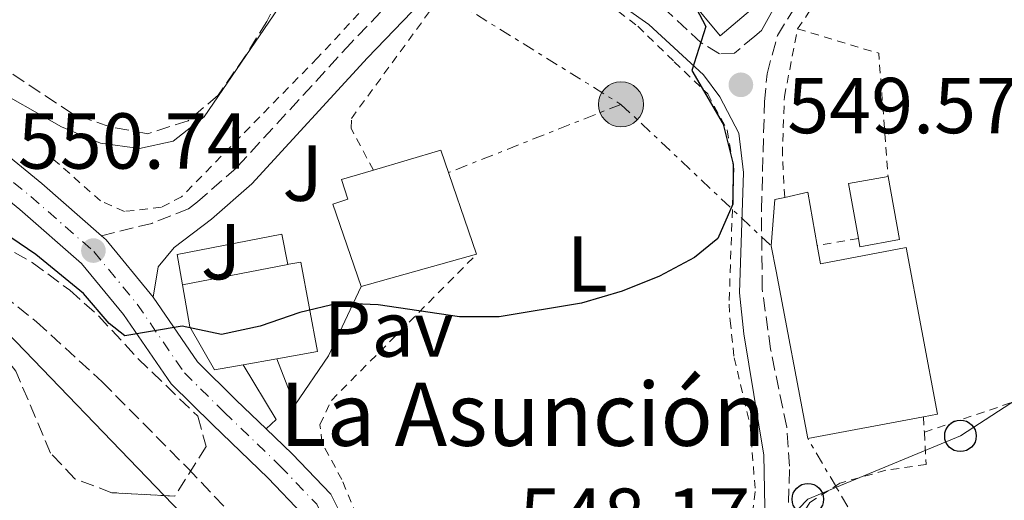
# Model space of a CAD drawing. Units: metres. Extents: x 596758 to 600187, y 4761503 to 4763866.
# Drawn here: x 597596 to 597721, y 4761633 to 4761694 of the extents above; entities that cross this region are included whole.
import ezdxf
from ezdxf.enums import TextEntityAlignment as Align

# ---------------------------------------------------------------- set-up
doc = ezdxf.new("R2010")
doc.units = ezdxf.units.M
doc.header["$MEASUREMENT"] = 0
for name, pattern in [('DGN Style 2', [1.7399219301090239, 1.043953158065414, -0.6959687720436097]), ('DGN Style 3', [2.435890702152634, 1.739921930109024, -0.6959687720436097]), ('DGN Style 4', [2.7856150101045474, 1.391937544087219, -0.6959687720436097, 0.001739921930109024, -0.6959687720436097]), ('DGN Style 7', [3.4798438602180486, 1.565929737098122, -0.6959687720436097, 0.5219765790327072, -0.6959687720436097])]:
    doc.linetypes.add(name, pattern=pattern)
for name, color, linetype, lineweight in [('Barranco lineal', 142, 'DGN Style 3', 13), ('Camino', 7, 'DGN Style 3', 0), ('Carretera', 9, 'Continuous', 0), ('Cota de punto acotado terreno', 7, 'Continuous', 0), ('Curva de nivel directora', 30, 'Continuous', 30), ('Curva de nivel intermedia', 30, 'Continuous', 0), ('Depósito elevado (sin especificar)', 1, 'Continuous', 0), ('Edificio', 1, 'Continuous', 13), ('Eje de carretera', 7, 'DGN Style 4', 0), ('Estanque', 4, 'Continuous', 0), ('Etiqueta de uso rústico', 92, 'Continuous', 0), ('Iglesia-ermita', 1, 'Continuous', 13), ('Línea  de muro-pared o tapia', 1, 'Continuous', 13), ('Línea blanca (vial)', 7, 'Continuous', 13), ('Línea de asfalto', 7, 'Continuous', 13), ('Línea de cambio de uso (parcela vista)', 92, 'Continuous', 0), ('Línea de pavimento', 1, 'Continuous', 0), ('Línea eléctrica', 6, 'DGN Style 7', 0), ('Línea telefónica', 7, 'Continuous', 0), ('Margen derecho', 7, 'Continuous', 0), ('Pavimento', 7, 'Continuous', 0), ('Poste telefónico', 7, 'Continuous', 0), ('Poste tendido eléctrico', 7, 'Continuous', 0), ('Punto acotado terreno (símbolo)', 7, 'Continuous', 0), ('Tela metálica o alambrada', 7, 'DGN Style 2', 0), ('Texto de Iglesia-ermita', 51, 'Continuous', 0), ('Transformador', 7, 'Continuous', 0), ('Zona arbolada', 92, 'DGN Style 3', 0)]:
    doc.layers.add(name, color=color, linetype=linetype, lineweight=lineweight)
doc.styles.add('Style-Arial', font='arial.ttf')

# ---------------------------------------------------------------- blocks, each defined once
blk = doc.blocks.new('5PATER')
at = {"layer": 'Estanque', "linetype": 'Continuous', "lineweight": 0}
h = blk.add_hatch(color=51, dxfattribs=at)
edge = h.paths.add_edge_path()
edge.add_ellipse((0, 0), major_axis=(-0.1095731443231308, -0.1110710700762829), ratio=0.9994222409660317, start_angle=0, end_angle=360)
blk = doc.blocks.new('5PELE')
at = {"layer": 'Transformador', "linetype": 'Continuous', "lineweight": 0}
h = blk.add_hatch(color=9, dxfattribs=at)
edge = h.paths.add_edge_path()
edge.add_arc((-2.000000476837158e-05, 0), 0.2850000000000001, 0, 360)
at = {"layer": 'Transformador', "color": 252, "linetype": 'Continuous', "lineweight": 0}
blk.add_circle((-2.000000476837158e-05, 0), 0.2850000000000001, dxfattribs=at)
blk = doc.blocks.new('5PTT')
at = {"layer": 'Depósito elevado (sin especificar)', "color": 7, "linetype": 'Continuous', "lineweight": 30}
blk.add_circle((2.382683753967285e-05, 4.306399822235108e-05), 0.1995000005932858, dxfattribs=at)

msp = doc.modelspace()

# ---------------------------------------------------------------- linework, layer by layer
at = {"layer": 'Barranco lineal', "color": 142, "linetype": 'DGN Style 3', "lineweight": 13}
msp.add_polyline3d([(597594.2699999996, 4761659.42, 547.8300000000017), (597598.5499999998, 4761656, 547.6000000000058), (597606.8200000003, 4761648.439999999, 547.2299999999959), (597617.6500000004, 4761637.5, 546.6300000000047), (597628.4400000004, 4761626.09, 545.5800000000017), (597631.9800000006, 4761620.66, 545.3800000000047), (597636.0700000003, 4761612.300000001, 545.3800000000047), (597641.6799999997, 4761595.300000001, 545), (597643.0099999999, 4761589.630000001, 544.9199999999983), (597643, 4761582.34, 544.8500000000058), (597641.7599999999, 4761574.300000001, 544.7700000000041), (597639.2199999997, 4761566.980000001, 544.6199999999953), (597638.2400000002, 4761558.59, 544.3999999999943), (597640.6799999997, 4761550.5, 544.1000000000058), (597645.3499999996, 4761542.67, 544.179999999993), (597652.04, 4761535.949999999, 544.1000000000058), (597659, 4761529.75, 543.8800000000047)], dxfattribs=at)
at = {"layer": 'Camino', "color": 7, "linetype": 'DGN Style 3', "lineweight": 0}
for points in [[(597719.5399999995, 4761572.09, 545.9499999999971), (597713.8099999984, 4761579.550000001, 546.4700000000012), (597703.4200000016, 4761602.62, 547.1699999999983), (597700.9800000008, 4761606.949999999, 547.3399999999966), (597695.48, 4761615.310000001, 547.7400000000054), (597693.1099999985, 4761620.990000002, 548.0500000000029), (597693.6900000018, 4761637.76, 548.3999999999943), (597693.3200000008, 4761642.720000002, 548.5899999999965), (597691.28, 4761652.550000002, 549.0500000000031), (597690.2199999985, 4761660.170000002, 549.3699999999955), (597690.129999999, 4761670.16, 549.6100000000008), (597690.5200000001, 4761683.820000002, 549.5800000000019), (597690.8299999986, 4761687.369999999, 549.4900000000054), (597692.1499999973, 4761692.190000001, 549.3399999999965), (597697.2199999989, 4761700.449999999, 548.820000000007), (597703.4299999983, 4761708.290000001, 548.7200000000013), (597705.2399999988, 4761711.030000002, 548.75), (597707.4299999992, 4761715.540000002, 548.8000000000029), (597710.8500000014, 4761725.590000001, 549.8899999999996), (597712.4099999992, 4761733.860000002, 550.6600000000034)], [(597689.2999999997, 4761692.11, 549.3800000000047), (597686.7199999981, 4761689.980000002, 549.6900000000023), (597684.8200000004, 4761689.890000001, 549.8399999999966), (597682.5300000015, 4761691.280000002, 549.9100000000036), (597677.6400000011, 4761695.790000001, 550.1100000000006), (597667.1499999991, 4761703.199999999, 551.3099999999978), (597662.5599999981, 4761704.800000002, 551.3800000000048), (597659.5599999984, 4761704.970000002, 551.5700000000069), (597658.3299999969, 4761705.029999999, 551.6499999999943), (597656.7600000022, 4761705.119999999, 551.7500000000001), (597653.3200000002, 4761704.590000002, 551.8200000000071), (597648.7499999991, 4761702.190000001, 552.050000000003), (597638.2899999984, 4761691.280000002, 552.2700000000041), (597623.7999999999, 4761675.480000001, 551.8999999999943), (597618.8899999993, 4761671.16, 551.4499999999972), (597617.7600000005, 4761670.300000002, 551.3500000000059), (597613.1099999992, 4761668.460000002, 551.1399999999995), (597606.75, 4761666.890000001, 550.7500000000001)]]:
    msp.add_polyline3d(points, dxfattribs=at)
at = {"layer": 'Carretera', "color": 9, "linetype": 'Continuous', "lineweight": 0}
for points in [[(597585.8600000005, 4761684.390000002, 553.3699999999953), (597599.2100000012, 4761673.49, 551.6499999999943), (597606.7500000005, 4761666.890000001, 550.75), (597607.3299999972, 4761666.390000002, 550.679999999993), (597613.2700000005, 4761659.119999998, 550.0399999999936), (597618.8799999986, 4761650.949999998, 549.3300000000017), (597623.7800000004, 4761646.119999998, 548.6600000000036), (597627.5500000011, 4761642.49, 548.2599999999948), (597630.8599999992, 4761639.31, 547.9100000000036), (597635.7199999985, 4761634.220000001, 547.4600000000064), (597639.5799999986, 4761626.480000001, 547.070000000007)], [(597632.16, 4761631.71, 547.4600000000064), (597627.8000000014, 4761636.270000001, 547.9100000000036), (597620.7699999996, 4761643.040000001, 548.6600000000036), (597615.5599999994, 4761648.17, 549.3300000000017), (597609.54, 4761656.95, 550.0800000000017), (597604.2300000014, 4761663.380000001, 550.679999999993), (597596.4400000018, 4761670.2, 551.6499999999943), (597583.089999999, 4761681.099999999, 553.3699999999953)]]:
    msp.add_polyline3d(points, dxfattribs=at)
at = {"layer": 'Curva de nivel directora', "color": 30, "linetype": 'Continuous', "lineweight": 30, "elevation": 550.0000000000001, "flags": 128}
msp.add_lwpolyline([(597681.0899999999, 4761697.220000002), (597683.0999999995, 4761693.33), (597681.3400000002, 4761687.760000001), (597685.2899999998, 4761681.01), (597686.5700000006, 4761675.949999999), (597686.5100000004, 4761670.9), (597684.6300000005, 4761666.560000002), (597681.650000001, 4761664.15), (597677.2499999999, 4761661.77), (597672.5499999992, 4761659.87), (597667.3899999983, 4761658.380000001), (597656.9999999991, 4761656.630000001), (597651.9999999991, 4761656.640000002), (597641.7199999995, 4761658.170000001), (597636.7199999993, 4761658.37), (597631.8099999987, 4761657.189999999), (597626.7999999997, 4761655.480000002), (597621.909999999, 4761654.4), (597616.9499999991, 4761655.460000002), (597609.6899999992, 4761654.250000001), (597607.7400000002, 4761655.820000002), (597604.459999999, 4761659.590000001), (597598.4500000008, 4761664.51), (597593.2899999998, 4761668.010000001)], dxfattribs=at)
at = {"layer": 'Curva de nivel intermedia', "color": 30, "linetype": 'Continuous', "lineweight": 0, "elevation": 555.0000000000001, "flags": 128}
msp.add_lwpolyline([(597592.2000000012, 4761686.039999999), (597601.6900000018, 4761680.65), (597606.6100000015, 4761678.599999999), (597611.5600000002, 4761677.900000001), (597615.8200000004, 4761678.84), (597619.7300000021, 4761681.92), (597629.0800000017, 4761695.600000001), (597631.1000000001, 4761699.609999999), (597632.0700000002, 4761704.539999997), (597632.2900000014, 4761717.75), (597631.6800000012, 4761722.720000001), (597629.8300000007, 4761727.810000001), (597626.0300000008, 4761743.449999998), (597623.8899999994, 4761753.929999999), (597621.8600000021, 4761775.300000002), (597620.5099999999, 4761780.119999998), (597617.9100000003, 4761784.720000001), (597608.6600000011, 4761795.8)], dxfattribs=at)
at = {"layer": 'Edificio', "color": 51, "linetype": 'Continuous', "lineweight": 13, "extrusion": (-0.03189814217922155, -0.0109240212955225, 0.9994314255036456), "elevation": -70523.9283569922, "flags": 128}
msp.add_lwpolyline([(-4311196.458297772, 2106973.466280145), (-4311196.066007078, 2106982.363909493), (-4311182.176817038, 2106982.363909493)], dxfattribs=at)
at = {"layer": 'Edificio', "color": 1, "linetype": 'Continuous', "lineweight": 13, "elevation": 552.6600000000036, "flags": 128}
msp.add_lwpolyline([(597707.5599999996, 4761666.4), (597702.5599999996, 4761665.5), (597702.3799999999, 4761666.550000001), (597701.1299999999, 4761673.5), (597706.1200000001, 4761674.390000001), (597707.5599999996, 4761666.4)], close=True, dxfattribs=at)
at = {"layer": 'Edificio', "color": 51, "linetype": 'Continuous', "lineweight": 13, "elevation": 552.6600000000036, "flags": 128}
for points in [[(597702.3799999999, 4761666.550000001), (597701.1299999999, 4761673.5), (597706.1200000001, 4761674.390000001)], [(597706.1200000001, 4761674.390000001), (597707.5599999996, 4761666.4), (597702.5599999996, 4761665.5), (597702.3799999999, 4761666.550000001)]]:
    msp.add_lwpolyline(points, dxfattribs=at)
at = {"layer": 'Edificio', "color": 51, "linetype": 'Continuous', "lineweight": 13, "extrusion": (-0.09132092749086514, 0.396632685098262, 0.9134237796959038), "elevation": 1834556.752990136, "flags": 128}
msp.add_lwpolyline([(-1650834.732987559, -4115804.69372437), (-1650835.087827556, -4115812.187400943), (-1650832.101692931, -4115812.187400943)], dxfattribs=at)
at = {"layer": 'Edificio', "color": 51, "linetype": 'Continuous', "lineweight": 13, "extrusion": (-0.06094719893897924, -0.01695994706936187, 0.9979968933503236), "elevation": -116627.070167652, "flags": 128}
msp.add_lwpolyline([(-4427139.950247886, 1848640.055669219), (-4427139.950247886, 1848624.880910572)], dxfattribs=at)
at = {"layer": 'Edificio', "color": 1, "linetype": 'Continuous', "lineweight": 13}
for points in [[(597654.1399999997, 4761664.550000001, 556.9700000000012), (597639.5499999998, 4761660.49, 556.0099999999948), (597635.9600000001, 4761670.880000001, 556.0800000000017), (597637.8899999997, 4761671.529999999, 556.529999999999), (597637.0599999996, 4761673.99, 556.529999999999), (597641.0999999996, 4761675.180000001, 556.6699999999983), (597649.6399999997, 4761677.689999999, 556.9700000000012)], [(597697.1699999999, 4761665.66, 554.8099999999977), (597697.5800000001, 4761663.350000001, 555.8500000000058), (597708.4100000003, 4761665.390000001, 555.8500000000058), (597712.3799999999, 4761644.350000001, 555.8500000000058), (597710.5999999996, 4761644.01, 555.8500000000058), (597695.9800000006, 4761641.25, 555.8500000000058), (597691.9800000006, 4761662.430000001, 555.8500000000058), (597691.3600000005, 4761665.619999999, 552.2899999999936), (597691.8200000003, 4761671.460000001, 551.7599999999948), (597693.0700000003, 4761671.74, 551.7599999999948), (597695.9800000006, 4761672.41, 551.7599999999948)]]:
    msp.add_polyline3d(points, close=True, dxfattribs=at)
at = {"layer": 'Edificio', "color": 51, "linetype": 'Continuous', "lineweight": 13}
for points in [[(597639.5499999998, 4761660.49, 556.0099999999948), (597635.9600000001, 4761670.880000001, 556.0800000000017), (597637.8899999997, 4761671.529999999, 556.529999999999), (597637.0599999996, 4761673.99, 556.529999999999), (597641.0999999996, 4761675.180000001, 556.6699999999983)], [(597693.0700000003, 4761671.74, 551.7599999999948), (597691.8200000003, 4761671.460000001, 551.7599999999948), (597691.3600000005, 4761665.619999999, 552.2899999999936), (597691.9800000006, 4761662.430000001, 555.8500000000058), (597695.9800000006, 4761641.25, 555.8500000000058), (597710.5999999996, 4761644.01, 555.8500000000058)], [(597710.5999999996, 4761644.01, 555.8500000000058), (597712.3799999999, 4761644.350000001, 555.8500000000058), (597708.4100000003, 4761665.390000001, 555.8500000000058), (597697.5800000001, 4761663.350000001, 555.8500000000058), (597697.1699999999, 4761665.66, 554.8099999999977)]]:
    msp.add_polyline3d(points, dxfattribs=at)
at = {"layer": 'Eje de carretera', "color": 7, "linetype": 'DGN Style 4', "lineweight": 0}
msp.add_polyline3d([(597441.6700000007, 4761731.050000002, 557.4100000000036), (597452.9999999986, 4761728.49, 556.9600000000064), (597470.8199999997, 4761725.950000001, 556.7400000000054), (597488.7899999984, 4761723, 556.5899999999965), (597508.760000002, 4761719.37, 556.2200000000012), (597529.1700000013, 4761715.380000001, 556.0700000000071), (597545.819999999, 4761710.78, 556.0700000000071), (597556.8599999986, 4761705.350000001, 555.7700000000041), (597569.9499999977, 4761695.290000001, 554.7899999999936), (597584.4699999975, 4761682.74, 553.3699999999953), (597597.8299999972, 4761671.840000002, 551.6499999999943), (597605.7799999999, 4761664.890000002, 550.7400000000052), (597611.2600000006, 4761658.250000002, 550.0800000000017), (597617.2199999974, 4761649.560000001, 549.330000000002), (597622.2699999989, 4761644.580000001, 548.6600000000036), (597629.3299999976, 4761637.790000001, 547.9100000000036), (597633.940000001, 4761632.960000001, 547.4600000000065), (597638.9400000012, 4761622.970000002, 546.9400000000024), (597645.1399999993, 4761608.040000003, 546.4900000000052), (597646.4699999992, 4761604.340000001, 546.4600000000065), (597655.2600000001, 4761581.300000001, 546.2500000000001), (597662.2800000008, 4761561.66, 545.8600000000006), (597666.1000000008, 4761552.260000002, 545.7100000000065), (597672.1900000017, 4761542.560000001, 545.4400000000023)], dxfattribs=at)
at = {"layer": 'Iglesia-ermita', "color": 1, "linetype": 'Continuous', "lineweight": 13, "extrusion": (-0.03336419224450278, -0.006401707317406052, 0.9994227578053716), "elevation": -49866.74685481629, "flags": 128}
msp.add_lwpolyline([(-4563744.854564267, 1483342.579129972), (-4563744.854564267, 1483356.119373692)], dxfattribs=at)
at = {"layer": 'Iglesia-ermita', "color": 1, "linetype": 'Continuous', "lineweight": 13, "extrusion": (-0.004580227064108071, -0.0008229249572560321, 0.9999891720986562), "elevation": -6101.353753034522, "flags": 128}
msp.add_lwpolyline([(597625.1606145779, 4761647.94135105), (597620.9305673436, 4761647.181350792)], dxfattribs=at)
at = {"layer": 'Iglesia-ermita', "color": 1, "linetype": 'Continuous', "lineweight": 13}
msp.add_polyline3d([(597624.6600000003, 4761650.59, 554.3899999999994), (597621.0199999996, 4761649.939999999, 554.3699999999953), (597617.9299999997, 4761655.369999999, 555.3399999999965), (597616.9900000002, 4761660.699999999, 555.3399999999965), (597630.2800000003, 4761663.25, 555.8000000000029), (597630.4400000004, 4761663.279999999, 555.8099999999977), (597631.9299999997, 4761663.57, 555.8600000000006), (597634.0599999996, 4761652.27, 554.4499999999971), (597628.8899999997, 4761651.350000001, 554.4100000000036)], close=True, dxfattribs=at)
for points in [[(597630.2800000003, 4761663.25, 555.8000000000029), (597630.4400000004, 4761663.279999999, 555.8099999999977), (597631.9299999997, 4761663.57, 555.8600000000006), (597634.0599999996, 4761652.27, 554.4499999999971), (597628.8899999997, 4761651.350000001, 554.4100000000036)], [(597624.6600000003, 4761650.59, 554.3899999999994), (597621.0199999996, 4761649.939999999, 554.3699999999953), (597617.9299999997, 4761655.369999999, 555.3399999999965), (597616.9900000002, 4761660.699999999, 555.3399999999965)]]:
    msp.add_polyline3d(points, dxfattribs=at)
at = {"layer": 'Línea  de muro-pared o tapia', "color": 1, "linetype": 'Continuous', "lineweight": 13, "extrusion": (0.1041141892309731, 0.07123327040022735, 0.9920111172708023), "elevation": 401964.4180789627, "flags": 128}
msp.add_lwpolyline([(3592414.052079815, -3156575.911559743), (3592413.411264585, -3156569.411386219), (3592419.531125197, -3156568.856493358)], dxfattribs=at)
at = {"layer": 'Línea  de muro-pared o tapia', "color": 1, "linetype": 'Continuous', "lineweight": 13}
msp.add_polyline3d([(597616.9900000002, 4761660.699999999, 551.7200000000012), (597616.3300000001, 4761664.51, 551.7200000000012), (597629.54, 4761667.08, 552.0899999999965), (597630.2800000003, 4761663.25, 552.0899999999965)], dxfattribs=at)
at = {"layer": 'Línea blanca (vial)', "color": 7, "linetype": 'Continuous', "lineweight": 13, "extrusion": (0.1497281815254384, 0.03535138810612486, 0.9880950111280067), "elevation": 258354.2995326806, "flags": 128}
msp.add_lwpolyline([(4496919.721571409, -1655749.247850763), (4496928.161963276, -1655745.087816483), (4496928.781859705, -1655744.632812734)], dxfattribs=at)
at = {"layer": 'Línea blanca (vial)', "color": 7, "linetype": 'Continuous', "lineweight": 13}
for points in [[(597606.75, 4761666.890000001, 550.7500000000001), (597599.2100000008, 4761673.490000002, 551.6499999999943), (597585.86, 4761684.390000002, 553.3699999999953), (597571.3200000002, 4761696.960000004, 554.7899999999936), (597558.010000002, 4761707.190000001, 555.7700000000041), (597546.5799999967, 4761712.800000001, 556.0700000000071), (597529.6599999986, 4761717.480000001, 556.0700000000071), (597509.1599999998, 4761721.480000001, 556.2200000000012), (597489.1499999982, 4761725.130000001, 556.5899999999965), (597471.489999998, 4761728.250000001, 556.7400000000054), (597454.0100000012, 4761731.020000001, 556.9600000000064), (597442.0399999997, 4761733.53, 557.4100000000036)], [(597665.6200000002, 4761535.450000001, 545.4400000000023), (597665.0500000003, 4761540.290000002, 545.4400000000023), (597663.4400000009, 4761549.26, 545.6600000000036), (597658.9100000003, 4761562.290000001, 545.8899999999995), (597651.2899999983, 4761584.680000001, 546.3399999999966), (597643.1299999976, 4761607.260000001, 546.4900000000052), (597636.9800000008, 4761622.07, 546.9400000000024), (597632.1599999996, 4761631.710000001, 547.4600000000065), (597627.800000001, 4761636.270000001, 547.9100000000036), (597620.7699999991, 4761643.040000001, 548.6600000000036), (597615.5599999989, 4761648.170000001, 549.330000000002), (597609.5399999997, 4761656.950000001, 550.0800000000017), (597604.230000001, 4761663.380000001, 550.6799999999931), (597596.4400000013, 4761670.200000001, 551.6499999999943), (597583.0899999985, 4761681.100000001, 553.3699999999953), (597568.5899999988, 4761693.630000004, 554.7899999999936), (597555.7199999986, 4761703.520000001, 555.7700000000041), (597545.05, 4761708.76, 556.0700000000071), (597528.6700000007, 4761713.290000001, 556.0700000000071), (597508.3700000008, 4761717.250000002, 556.2200000000012), (597488.4400000018, 4761720.880000002, 556.5899999999965), (597470.1499999969, 4761723.640000002, 556.7400000000054), (597451.9899999984, 4761725.970000001, 556.9600000000064), (597441.3099999987, 4761728.580000003, 557.4100000000036)], [(597627.5500000007, 4761642.490000002, 548.2599999999948), (597623.7799999998, 4761646.119999999, 548.6600000000036), (597618.8799999983, 4761650.949999999, 549.330000000002), (597613.27, 4761659.119999999, 550.0399999999936)], [(597639.5799999981, 4761626.480000001, 547.070000000007), (597635.719999998, 4761634.220000001, 547.4600000000065), (597630.8599999987, 4761639.310000001, 547.9100000000036), (597627.5500000007, 4761642.490000002, 548.2599999999948)]]:
    msp.add_polyline3d(points, dxfattribs=at)
at = {"layer": 'Línea de asfalto', "color": 7, "linetype": 'Continuous', "lineweight": 13}
msp.add_polyline3d([(597613.27, 4761659.119999999, 550.0399999999936), (597613.9299999995, 4761662.980000001, 550.4900000000054), (597615.920000001, 4761665.400000002, 551.0099999999948), (597620.6599999996, 4761668.990000002, 551.4499999999972), (597625.7600000004, 4761673.470000001, 551.8999999999943), (597640.3400000003, 4761689.37, 552.2700000000041), (597650.449999998, 4761699.930000001, 552.050000000003), (597654.2099999996, 4761701.890000002, 551.8200000000071), (597656.8999999985, 4761702.310000001, 551.7500000000001), (597662.0100000004, 4761702.03, 551.3800000000048), (597665.8599999994, 4761700.680000001, 551.3099999999978), (597675.8799999974, 4761693.600000001, 550.1100000000006), (597682.7899999986, 4761687.240000002, 549.8200000000072), (597684.8799999985, 4761684.440000001, 549.8200000000072), (597687.2600000012, 4761679.850000001, 549.6699999999984), (597687.8799999983, 4761674.880000002, 549.5899999999965), (597687.3399999995, 4761659.670000001, 549.3699999999955), (597687.8999999983, 4761654.500000001, 549.1499999999943), (597690.4499999986, 4761639.150000002, 548.3999999999943), (597690.5499999992, 4761632.640000001, 548.2599999999948), (597690.1999999983, 4761627.100000001, 548.2599999999948), (597690.2199999985, 4761625.590000001, 548.2100000000065)], dxfattribs=at)
at = {"layer": 'Línea de cambio de uso (parcela vista)', "color": 92, "linetype": 'Continuous', "lineweight": 0}
for points in [[(597614.6738, 4761634.0536, 547.520399999994), (597593.6900000004, 4761655.82, 548.3099999999977), (597589.7699999996, 4761658.41, 548.3099999999977), (597583.6096999999, 4761657.8718, 548.5399000000034)], [(597634.4299999997, 4761579.76, 546.5099999999948), (597635.7800000003, 4761586.369999999, 546.7299999999959), (597635.8899999997, 4761595.619999999, 546.6600000000036), (597635.4199999999, 4761599.59, 546.6600000000036), (597633.3200000003, 4761604.77, 546.6600000000036), (597630.9299999997, 4761609.180000001, 546.6600000000036), (597627.2100000001, 4761618.869999999, 546.9600000000064), (597623.7199999997, 4761624.67, 547.179999999993), (597614.6738, 4761634.0536, 547.520399999994)]]:
    msp.add_polyline3d(points, dxfattribs=at)
at = {"layer": 'Línea de pavimento', "color": 1, "linetype": 'Continuous', "lineweight": 0, "extrusion": (-0.06920144495003344, -0.2089468672441166, 0.9754754567315863), "elevation": -1035752.157050016, "flags": 128}
msp.add_lwpolyline([(-929730.341452253, 4592743.280339738), (-929724.2231189818, 4592737.873908571), (-929725.0513813387, 4592736.329213951)], dxfattribs=at)
at = {"layer": 'Línea de pavimento', "color": 1, "linetype": 'Continuous', "lineweight": 0}
msp.add_polyline3d([(597639.5499999998, 4761660.49, 549.8699999999953), (597635.4400000004, 4761651.730000001, 549.1999999999971), (597631.1900000004, 4761645.480000001, 548.679999999993), (597628.8899999997, 4761651.350000001, 549.4199999999983)], dxfattribs=at)
at = {"layer": 'Línea eléctrica', "color": 6, "linetype": 'DGN Style 7', "lineweight": 0, "extrusion": (0.04939062909070436, -0.03067571323990039, 0.998308352351741), "elevation": -115999.0240496065, "flags": 128}
msp.add_lwpolyline([(4360337.883290721, 2001241.65035903), (4360337.883290721, 2001209.659438442)], dxfattribs=at)
at = {"layer": 'Línea eléctrica', "color": 6, "linetype": 'DGN Style 7', "lineweight": 0, "extrusion": (0.02461100438387391, 0.00974491767399089, 0.9996496061334412), "elevation": 61661.8683590658, "flags": 128}
msp.add_lwpolyline([(4207224.137439759, -2307878.940153741), (4207224.137439759, -2307855.517478829)], dxfattribs=at)
at = {"layer": 'Línea eléctrica', "color": 6, "linetype": 'DGN Style 7', "lineweight": 0, "extrusion": (0.02845097127051499, -0.02680207409843716, 0.9992358035307713), "elevation": -110068.5250008275, "flags": 128}
msp.add_lwpolyline([(3875780.123523966, 2827906.59056679), (3875780.123523966, 2827880.495065261)], dxfattribs=at)
at = {"layer": 'Línea eléctrica', "color": 6, "linetype": 'DGN Style 7', "lineweight": 0}
msp.add_polyline3d([(597678.949999999, 4761582.689999999, 546.3800000000047), (597697.7300000013, 4761601.66, 547.1399999999994), (597713.3799999999, 4761611.640000001, 547.4400000000023), (597699.5961417133, 4761635.096324363, 548.3352000000014), (597695.9800000011, 4761641.25, 548.570000000007)], dxfattribs=at)
at = {"layer": 'Línea telefónica', "color": 7, "linetype": 'Continuous', "lineweight": 0}
msp.add_polyline3d([(597631.4400000003, 4761578.27, 546.5500000000029), (597656.100000001, 4761597.689999999, 546.5800000000017), (597680.5200000004, 4761617.590000001, 547.929999999993), (597695.9899999979, 4761633.599999999, 548.3800000000047), (597699.5961417133, 4761635.096324363, 548.4734999999928), (597715.2699999985, 4761641.599999999, 548.8800000000047), (597766.8599999987, 4761675.090000001, 547.1999999999971), (597800.3799999999, 4761711.550000001, 549.2400000000052), (597826.640000001, 4761740.470000001, 550.1699999999983)], dxfattribs=at)
at = {"layer": 'Margen derecho', "color": 7, "linetype": 'Continuous', "lineweight": 0}
msp.add_polyline3d([(597689.2999999997, 4761692.11, 549.3800000000047), (597690.12, 4761692.850000001, 549.3399999999965), (597695.1499999971, 4761701.910000001, 548.820000000007), (597701.3799999986, 4761709.779999999, 548.7200000000013), (597703.0399999993, 4761712.290000002, 548.75), (597705.089999999, 4761716.51, 548.8000000000029), (597708.3900000004, 4761726.060000001, 549.8899999999996), (597711.0500000003, 4761740.090000001, 550.8200000000071), (597710.9400000008, 4761742.300000001, 551.0800000000017), (597710.3099999982, 4761744.490000002, 551.3300000000019), (597709.129999998, 4761746.680000001, 551.5700000000069), (597701.0900000003, 4761756.83, 552.9700000000012), (597697.78, 4761759.960000001, 553.5399999999937), (597693.8099999981, 4761762.76, 553.8800000000047), (597681.0699999998, 4761770.650000002, 554.5000000000001), (597673.800000001, 4761775.449999999, 555.820000000007), (597670.5100000009, 4761778.230000001, 556.4700000000012), (597665.760000001, 4761784.180000001, 557.4199999999984), (597656.6599999993, 4761797.760000001, 559.8999999999943)], dxfattribs=at)
at = {"layer": 'Tela metálica o alambrada', "color": 7, "linetype": 'DGN Style 2', "lineweight": 0, "extrusion": (-0.04819871854217458, -0.01773295927757, 0.9986803420945826), "elevation": -112697.183954111, "flags": 128}
msp.add_lwpolyline([(-4262461.651010105, 2202198.874560804), (-4262455.221257037, 2202207.441986057), (-4262440.204865787, 2202203.15827343)], dxfattribs=at)
at = {"layer": 'Tela metálica o alambrada', "color": 7, "linetype": 'DGN Style 2', "lineweight": 0, "elevation": 550.4199999999983, "flags": 128}
msp.add_lwpolyline([(597702.3799999999, 4761666.550000001), (597697.1699999999, 4761665.66)], dxfattribs=at)
at = {"layer": 'Tela metálica o alambrada', "color": 7, "linetype": 'DGN Style 2', "lineweight": 0, "extrusion": (0.0008739059716059762, -0.01541252344578348, 0.9998808381049143), "elevation": -72317.5125209136, "flags": 128}
msp.add_lwpolyline([(597709.8917352384, 4761094.937470014), (597710.001761417, 4761092.997239553)], dxfattribs=at)
at = {"layer": 'Tela metálica o alambrada', "color": 7, "linetype": 'DGN Style 2', "lineweight": 0}
for points in [[(597694.7000000002, 4761693.039999999, 550.570000000007), (597697.9199999999, 4761697.810000001, 550.0500000000029), (597702.75, 4761702.630000001, 548.7100000000064), (597708.6100000005, 4761705.529999999, 548.2599999999948), (597711.5300000003, 4761705.949999999, 548.1100000000006), (597716.6100000005, 4761705.359999999, 547.7400000000052), (597720.5999999996, 4761703.109999999, 547.7400000000052), (597725.0300000003, 4761699.91, 547.7400000000052), (597734.6699999999, 4761692.480000001, 547.1499999999943), (597741.7000000002, 4761686, 546.6999999999971), (597746.8899999997, 4761680.24, 546.6300000000047), (597749.0899999999, 4761676.26, 546.6999999999971), (597752.8399999999, 4761672.630000001, 546.7700000000041), (597756.4900000002, 4761671.51, 546.7700000000041), (597764.5499999998, 4761672.109999999, 546.4799999999959), (597767.7300000006, 4761666.230000001, 546.8999999999943)], [(597641.0999999996, 4761675.180000001, 552.3099999999977), (597638.29, 4761680.470000001, 552.6100000000006), (597638.3300000001, 4761681.730000001, 552.6100000000006), (597650.9699999997, 4761699.02, 552.6900000000023), (597655.4800000006, 4761701.09, 552.6100000000006), (597657.1500000004, 4761701.4, 552.5399999999936), (597663.6900000004, 4761700.279999999, 552.0899999999965), (597669.29, 4761697.350000001, 551.8699999999953), (597674.5, 4761693.369999999, 551.2700000000041), (597679.1200000001, 4761688.890000001, 551.1199999999953), (597683.3399999999, 4761684.810000001, 550.9700000000012), (597685.79, 4761680.27, 550.75), (597686.6399999997, 4761675.42, 550.4499999999971), (597686.04, 4761658.26, 549.779999999999), (597686.1699999999, 4761656.17, 549.779999999999), (597686.6799999997, 4761651.460000001, 549.4900000000052), (597688.7000000002, 4761642.949999999, 549.1900000000023), (597689.3499999996, 4761634.550000001, 548.8899999999994), (597688.3399999999, 4761626.67, 548.6699999999983)], [(597641.6299999999, 4761697.529999999, 553.6199999999953), (597634.04, 4761689.359999999, 553.6199999999953), (597616.8700000001, 4761671.83, 552.3600000000006), (597614.3200000003, 4761670.51, 552.3600000000006), (597609.6500000004, 4761669.960000001, 552.2100000000064), (597606.6399999997, 4761671.289999999, 552.2100000000064), (597600.75, 4761676.5, 552.8099999999977)], [(597693.0700000003, 4761671.74, 550.1199999999953), (597692.7699999996, 4761677.07, 550.1999999999971), (597693.0300000003, 4761684.460000001, 550.4199999999983), (597694.7000000002, 4761693.039999999, 550.570000000007)], [(597710.7100000001, 4761642.07, 549.1300000000047), (597727.0199999996, 4761647.609999999, 549.3500000000058), (597742.5300000003, 4761654.279999999, 549.1999999999971), (597754.0099999999, 4761659.58, 548.7599999999948), (597767.7300000006, 4761666.230000001, 546.8999999999943)], [(597640.2999999998, 4761628.380000001, 548.2200000000012), (597637.1200000001, 4761636.07, 548.6699999999983), (597634.5999999996, 4761640.76, 548.8899999999994), (597634.3499999996, 4761643, 548.9700000000012), (597635.79, 4761646.09, 549.0399999999936), (597654.1399999997, 4761664.550000001, 550.75)], [(597710.7100000001, 4761642.07, 549.1300000000047), (597710.9500000002, 4761638, 549.0800000000017), (597705.8300000001, 4761637.25, 549.0800000000017), (597700.0099999999, 4761635.609999999, 548.8600000000006), (597696.2300000006, 4761633.189999999, 548.5599999999977), (597694.3700000001, 4761630.199999999, 548.4900000000052), (597693.7599999999, 4761624.24, 548.4100000000036), (597694.5999999996, 4761619.960000001, 548.3399999999965), (597701.6200000001, 4761608.130000001, 548.1900000000023)]]:
    msp.add_polyline3d(points, dxfattribs=at)
at = {"layer": 'Zona arbolada', "color": 92, "linetype": 'DGN Style 3', "lineweight": 0}
for points in [[(597616.9227, 4761742.7972, 561.779999999999), (597619.0999999996, 4761739.140000001, 561.779999999999), (597622.0499999998, 4761734.930000001, 561.5), (597629.2699999996, 4761726.26, 560.8899999999994), (597631.1299999999, 4761721.59, 560.8899999999994), (597631.3200000003, 4761709.779999999, 560.8899999999994), (597631.3200000003, 4761704.15, 560.7400000000052), (597630.2999999998, 4761699.26, 560.6000000000058), (597627.6299999999, 4761693.960000001, 560.5899999999965), (597624.9199999999, 4761689.59, 560.5899999999965), (597621.4800000006, 4761684.680000001, 560.5899999999965), (597617.7199999997, 4761681.42, 560.5899999999965), (597612.5899999999, 4761679.789999999, 560.7400000000052), (597607.7999999998, 4761680.66, 560.8899999999994), (597603.0899999999, 4761682.32, 561.0399999999936), (597594.5599999996, 4761687.939999999, 561.6100000000006)], [(597630.2999999998, 4761699.26, 560.6000000000058), (597627.6299999999, 4761693.960000001, 560.5899999999965), (597624.9199999999, 4761689.59, 560.5899999999965), (597621.4800000006, 4761684.680000001, 560.5899999999965), (597617.7199999997, 4761681.42, 560.5899999999965), (597612.5899999999, 4761679.789999999, 560.7400000000052), (597607.7999999998, 4761680.66, 560.8899999999994), (597603.0899999999, 4761682.32, 561.0399999999936), (597594.5599999996, 4761687.939999999, 561.6100000000006)], [(597558.2335999999, 4761668.859200001, 557.6290000000008), (597560.3200000003, 4761668.33, 557.570000000007), (597565.3099999996, 4761667.930000001, 557.570000000007), (597570.7800000003, 4761668, 557.4600000000064), (597582.7400000002, 4761668.189999999, 556.2200000000012), (597588.2999999998, 4761667.609999999, 555.320000000007), (597593.6600000003, 4761665.970000001, 554.7200000000012), (597598.0099999999, 4761663.51, 554.4199999999983), (597602.75, 4761660.01, 554.4199999999983), (597606.3899999997, 4761656.75, 554.4199999999983), (597611.3600000005, 4761651.369999999, 554.4199999999983), (597618.9199999999, 4761644.08, 554.2700000000041), (597619.9699999997, 4761640.25, 554.2700000000041), (597616, 4761633.980000001, 554.2700000000041), (597614.6738, 4761634.0536, 554.2700000000041)], [(597593.6600000003, 4761665.970000001, 554.7200000000012), (597598.0099999999, 4761663.51, 554.4199999999983), (597602.75, 4761660.01, 554.4199999999983), (597606.3899999997, 4761656.75, 554.4199999999983), (597611.3600000005, 4761651.369999999, 554.4199999999983), (597618.9199999999, 4761644.08, 554.2700000000041), (597619.9699999997, 4761640.25, 554.2700000000041), (597616, 4761633.980000001, 554.2700000000041), (597608.0700000003, 4761634.42, 554.2700000000041), (597603.4000000004, 4761636.180000001, 554.4199999999983), (597600.3200000003, 4761639.42, 554.4199999999983), (597595.9299999997, 4761649.77, 554.7200000000012)], [(597614.6738, 4761634.0536, 554.2700000000041), (597608.0700000003, 4761634.42, 554.2700000000041), (597603.4000000004, 4761636.180000001, 554.4199999999983), (597600.3200000003, 4761639.42, 554.4199999999983), (597595.9299999997, 4761649.77, 554.7200000000012), (597592.5899999999, 4761654.09, 555.1699999999983), (597588.2800000003, 4761656.880000001, 556.2200000000012), (597583.6096999999, 4761657.8718, 557.0191999999952)]]:
    msp.add_polyline3d(points, dxfattribs=at)

# ---------------------------------------------------------------- block references
at = {"layer": 'Poste telefónico', "color": 7, "linetype": 'Continuous', "lineweight": 0, "xscale": 10, "yscale": 10, "zscale": 10}
for p in [(597715.2699999985, 4761641.599999999, 548.8800000000047), (597695.9899999979, 4761633.599999999, 548.3800000000047)]:
    msp.add_blockref('5PTT', p, dxfattribs=at)
at = {"layer": 'Poste tendido eléctrico', "color": 7, "linetype": 'Continuous', "lineweight": 0, "xscale": 10, "yscale": 10, "zscale": 10}
msp.add_blockref('5PELE', (597672.3799999999, 4761683.5, 550.529999999999), dxfattribs=at)
at = {"layer": 'Punto acotado terreno (símbolo)', "color": 7, "linetype": 'Continuous', "lineweight": 0, "xscale": 10, "yscale": 10, "zscale": 10}
for p in [(597687.5300000017, 4761685.970000003, 549.5800000000017), (597605.7300000008, 4761665.02, 550.75)]:
    msp.add_blockref('5PATER', p, dxfattribs=at)

# ---------------------------------------------------------------- texts
at = {"layer": 'Cota de punto acotado terreno', "color": 7, "linetype": 'Continuous', "lineweight": 0, "style": 'Style-Arial'}
for s, p in [('549.57', (597693.3900000006, 4761679.850000001, 549.5800000000017)), ('550.74', (597596.1900000015, 4761675.37, 550.75)), ('548.17', (597659.5499999999, 4761627.949999998, 548.1699999999983))]:
    msp.add_text(s, height=7.000000000000002, dxfattribs=at).set_placement(p)
at = {"layer": 'Etiqueta de uso rústico', "color": 92, "linetype": 'Continuous', "lineweight": 0, "style": 'Style-Arial'}
for s, p in [('J', (597632.166905135, 4761674.800010001, 551.679999999993)), ('J', (597621.8569051364, 4761664.880010001, 551.029999999999)), ('L', (597668.1214203807, 4761663.330010001, 550.0200000000041))]:
    msp.add_text(s, height=7.000000000000002, dxfattribs=at).set_placement(p, align=Align.MIDDLE_CENTER)
at = {"layer": 'Pavimento', "color": 7, "linetype": 'Continuous', "lineweight": 0, "style": 'Style-Arial'}
msp.add_text('Pav', height=7.000000000000002, dxfattribs=at).set_placement((597643.0157062552, 4761655.11001, 549.6499999999943), align=Align.MIDDLE_CENTER)
at = {"layer": 'Texto de Iglesia-ermita', "color": 51, "linetype": 'Continuous', "lineweight": 0, "style": 'Style-Arial'}
msp.add_text('La Asunción', height=8, dxfattribs=at).set_placement((597629.2699999999, 4761640.340000001, 548.0500000000029))

doc.saveas('drawing.dxf')
